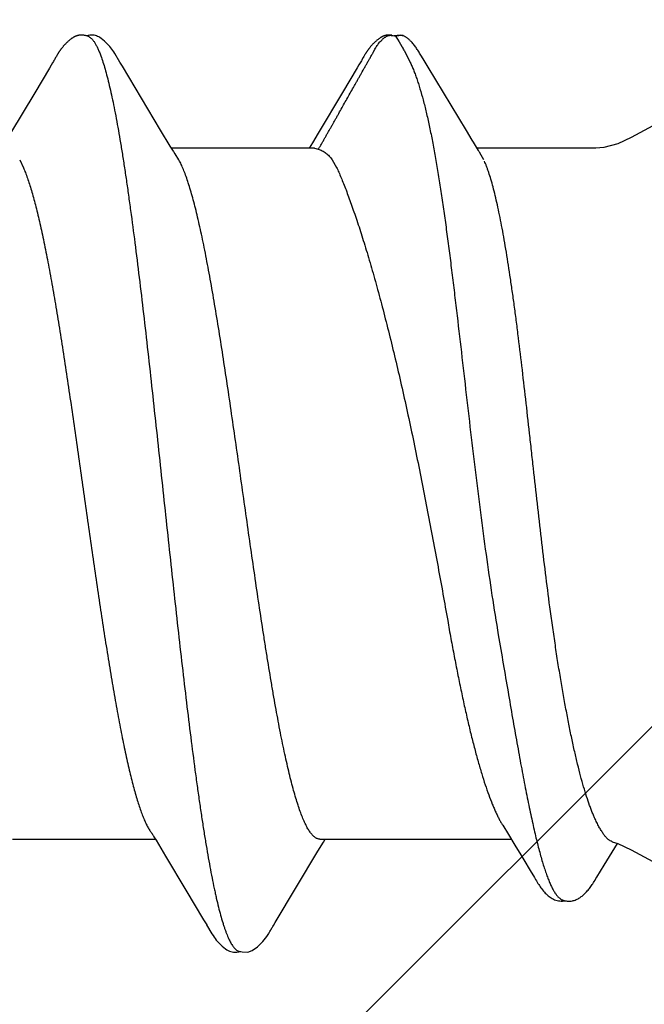
# Model space of a CAD drawing. Units: inches. Extents: x 65.2 to 76.1, y 39.9 to 51.
# Drawn here: x 75.2 to 75.4, y 48.3 to 48.5 of the extents above; entities that cross this region are included whole.
import ezdxf

# ---------------------------------------------------------------- set-up
doc = ezdxf.new("R2010")
doc.units = ezdxf.units.IN
doc.header["$MEASUREMENT"] = 0
doc.layers.add('ALUM', color=7, linetype='Continuous', lineweight=0)
doc.layers.add('SCREW', color=9, linetype='Continuous', lineweight=0)
doc.layers.add('Fastener', color=9, linetype='Continuous')

# ---------------------------------------------------------------- blocks, each defined once
blk = doc.blocks.new('#12-14 x 2.00 HWH Steel Fastener')
at = {"layer": 'Fastener', "linetype": 'Continuous'}
for p, q in [((1.65521, 0.10642), (1.65564, 0.10632)), ((1.65564, 0.10632), (1.65587, 0.10623)), ((1.65587, 0.10623), (1.6565, 0.10642)), ((1.65587, 0.10623), (1.65633, 0.1056)), ((1.65633, 0.1056), (1.65674, 0.10496)), ((1.65674, 0.10496), (1.65735, 0.1039)), ((1.65784, 0.10299), (1.65918, 0.10034)), ((1.57662, 0.10071), (1.57656, 0.10059)), ((1.57666, 0.10076), (1.57662, 0.10071)), ((1.57712, 0.10158), (1.57702, 0.1014)), ((1.57722, 0.10175), (1.57712, 0.10158)), ((1.648, 0.10066), (1.64792, 0.10053)), ((1.64806, 0.10077), (1.648, 0.10066)), ((1.64837, 0.10132), (1.64806, 0.10077)), ((1.64848, 0.10151), (1.64837, 0.10132)), ((1.64858, 0.10168), (1.64848, 0.10151)), ((1.64868, 0.10184), (1.64858, 0.10168)), ((1.6619, 0.10159), (1.66146, 0.10232)), ((1.57552, 0.09885), (1.57211, 0.0931)), ((1.57594, 0.09956), (1.57552, 0.09885)), ((1.57656, 0.10059), (1.57645, 0.10041)), ((1.59246, 0.09926), (1.59186, 0.10024)), ((1.60131, 0.08445), (1.59246, 0.09926)), ((1.64696, 0.09893), (1.64357, 0.0932)), ((1.64737, 0.09962), (1.64696, 0.09893)), ((1.64779, 0.1003), (1.64737, 0.09962)), ((1.64792, 0.10053), (1.64779, 0.1003)), ((1.67231, 0.08435), (1.66341, 0.09907)), ((1.57211, 0.0931), (1.56651, 0.08373)), ((1.64357, 0.0932), (1.63793, 0.08376)), ((1.60356, 0.08074), (1.60131, 0.08445)), ((1.63793, 0.08376), (1.63657, 0.08152)), ((1.67366, 0.08213), (1.67231, 0.08435)), ((1.60429, 0.07952), (1.60356, 0.08074)), ((1.63704, 0.08025), (1.60385, 0.08025)), ((1.63657, 0.08152), (1.6358, 0.08025)), ((1.63704, 0.08025), (1.6379, 0.08002)), ((1.67398, 0.08162), (1.67366, 0.08213)), ((1.67486, 0.08012), (1.67398, 0.08162)), ((1.70233, 0.08025), (1.67479, 0.08025)), ((1.60559, 0.07752), (1.6047, 0.0789)), ((1.67636, 0.07752), (1.67546, 0.07915)), ((1.56862, 0.07752), (1.56948, 0.07572)), ((1.64117, 0.07752), (1.64217, 0.07578)), ((1.68073, -0.07703), (1.68206, -0.07917)), ((1.59978, -0.07971), (1.60027, -0.08052)), ((1.68206, -0.07917), (1.68358, -0.08166)), ((1.56691, -0.08025), (1.6001, -0.08025)), ((1.60027, -0.08052), (1.60249, -0.08419)), ((1.63785, -0.08306), (1.63914, -0.08094)), ((1.63831, -0.08025), (1.68272, -0.08025)), ((1.63914, -0.08094), (1.63955, -0.08025)), ((1.68358, -0.08166), (1.68494, -0.0839)), ((1.60249, -0.08419), (1.6072, -0.09208)), ((1.62793, -0.09963), (1.63785, -0.08306)), ((1.68494, -0.0839), (1.68585, -0.08541)), ((1.68712, -0.08753), (1.68809, -0.0892)), ((1.70262, -0.08906), (1.70346, -0.08766)), ((1.6072, -0.09208), (1.61129, -0.09898)), ((1.61129, -0.09898), (1.61202, -0.10018)), ((1.62729, -0.10068), (1.62738, -0.10054)), ((1.62738, -0.10054), (1.62751, -0.10032)), ((1.62751, -0.10032), (1.62793, -0.09963)), ((1.62671, -0.10169), (1.62682, -0.10151)), ((1.62682, -0.10151), (1.62694, -0.1013)), ((1.62694, -0.1013), (1.62724, -0.10078)), ((1.62724, -0.10078), (1.62729, -0.10068)), ((1.61923, -0.10616), (1.62026, -0.10646))]:
    blk.add_line(p, q, dxfattribs=at)
for points in [[(1.58261, 0.10651), (1.58252, 0.1065), (1.58243, 0.10649), (1.58234, 0.10648), (1.58226, 0.10646), (1.58218, 0.10645), (1.58209, 0.10643), (1.58201, 0.10641), (1.58193, 0.10638), (1.58185, 0.10636), (1.58178, 0.10633), (1.5817, 0.1063), (1.58162, 0.10627), (1.58154, 0.10624), (1.58147, 0.1062), (1.58139, 0.10617), (1.58131, 0.10613), (1.58123, 0.10609), (1.58116, 0.10604), (1.58108, 0.106), (1.581, 0.10595), (1.58092, 0.1059), (1.58084, 0.10584), (1.58075, 0.10578), (1.58066, 0.10572), (1.58057, 0.10565), (1.58046, 0.10557), (1.58035, 0.10548), (1.58023, 0.10539), (1.58012, 0.10529), (1.58001, 0.1052), (1.5799, 0.1051), (1.57979, 0.10501), (1.57969, 0.10491), (1.57959, 0.10482), (1.57949, 0.10472), (1.5794, 0.10463), (1.57931, 0.10454), (1.57922, 0.10444), (1.57913, 0.10435), (1.57905, 0.10426), (1.57897, 0.10418), (1.57889, 0.10409), (1.57881, 0.104), (1.57874, 0.10391), (1.57867, 0.10383), (1.5786, 0.10374), (1.57853, 0.10366), (1.57846, 0.10357), (1.57839, 0.10349), (1.57833, 0.1034), (1.57826, 0.10332), (1.5782, 0.10324), (1.57814, 0.10316), (1.57808, 0.10307), (1.57802, 0.10299), (1.57797, 0.10291), (1.57791, 0.10283), (1.57786, 0.10275), (1.5778, 0.10267), (1.57775, 0.1026), (1.5777, 0.10252), (1.57765, 0.10244), (1.5776, 0.10237), (1.57755, 0.10229), (1.57751, 0.10222), (1.57746, 0.10214), (1.57741, 0.10207), (1.57737, 0.10199), (1.57732, 0.10191), (1.57722, 0.10175)], [(1.58463, 0.10617), (1.58455, 0.10621), (1.58446, 0.10624), (1.58437, 0.10627), (1.58427, 0.10631), (1.58416, 0.10634), (1.58405, 0.10637), (1.58392, 0.1064), (1.5838, 0.10643), (1.58367, 0.10646), (1.58354, 0.10648), (1.58341, 0.10649), (1.58328, 0.10651), (1.58316, 0.10652), (1.58304, 0.10652), (1.58292, 0.10652), (1.58281, 0.10652), (1.58271, 0.10652), (1.58261, 0.10651)], [(1.5867, 0.10621), (1.58644, 0.10632), (1.58618, 0.10641), (1.5859, 0.10647), (1.58562, 0.10651), (1.58529, 0.10653), (1.5849, 0.10651), (1.58447, 0.10645), (1.58409, 0.10636)], [(1.59189, 0.10019), (1.59068, 0.10225), (1.59043, 0.10263), (1.59022, 0.10293), (1.59, 0.10323), (1.58976, 0.10354), (1.58951, 0.10385), (1.58924, 0.10416), (1.58895, 0.10447), (1.58863, 0.10479), (1.58829, 0.10511), (1.58791, 0.10542), (1.58754, 0.10571), (1.58723, 0.10592), (1.58696, 0.10608), (1.5867, 0.10621)], [(1.65397, 0.10651), (1.65387, 0.1065), (1.65378, 0.10649), (1.65369, 0.10647), (1.6536, 0.10645), (1.65351, 0.10643), (1.65343, 0.10641), (1.65334, 0.10639), (1.65326, 0.10636), (1.65317, 0.10633), (1.65309, 0.1063), (1.65301, 0.10627), (1.65293, 0.10623), (1.65285, 0.10619), (1.65277, 0.10615), (1.65269, 0.10611), (1.6526, 0.10607), (1.65252, 0.10602), (1.65244, 0.10597), (1.65236, 0.10592), (1.65228, 0.10587), (1.65219, 0.10581), (1.6521, 0.10575), (1.652, 0.10568), (1.6519, 0.1056), (1.65179, 0.10551), (1.65167, 0.10542), (1.65155, 0.10532), (1.65144, 0.10522), (1.65133, 0.10512), (1.65122, 0.10503), (1.65111, 0.10493), (1.65101, 0.10483), (1.65091, 0.10474), (1.65081, 0.10464), (1.65072, 0.10455), (1.65063, 0.10446), (1.65054, 0.10437), (1.65046, 0.10428), (1.65038, 0.10419), (1.6503, 0.1041), (1.65022, 0.10401), (1.65015, 0.10392), (1.65007, 0.10384), (1.65, 0.10375), (1.64993, 0.10367), (1.64987, 0.10358), (1.6498, 0.1035), (1.64973, 0.10341), (1.64967, 0.10333), (1.64961, 0.10325), (1.64955, 0.10316), (1.64949, 0.10308), (1.64943, 0.103), (1.64937, 0.10292), (1.64932, 0.10284), (1.64926, 0.10276), (1.64921, 0.10268), (1.64916, 0.10261), (1.64911, 0.10253), (1.64906, 0.10245), (1.64901, 0.10238), (1.64896, 0.1023), (1.64891, 0.10223), (1.64887, 0.10215), (1.64882, 0.10208), (1.64877, 0.102), (1.64868, 0.10184)], [(1.65498, 0.10647), (1.65483, 0.10649), (1.65469, 0.10651), (1.65456, 0.10652), (1.65443, 0.10652), (1.6543, 0.10652), (1.65418, 0.10652), (1.65407, 0.10652), (1.65397, 0.10651)], [(1.65764, 0.10639), (1.6569, 0.10652), (1.65547, 0.10636)], [(1.66146, 0.10232), (1.66131, 0.10256), (1.66117, 0.10278), (1.66104, 0.10299), (1.6609, 0.1032), (1.66076, 0.10341), (1.66062, 0.10361), (1.66047, 0.10381), (1.66033, 0.10401), (1.66018, 0.1042), (1.66003, 0.10439), (1.65986, 0.10458), (1.65969, 0.10478), (1.65948, 0.105)], [(1.57702, 0.1014), (1.57696, 0.1013), (1.57666, 0.10076)], [(1.66341, 0.09907), (1.6625, 0.1006), (1.6619, 0.10159)], [(1.57645, 0.10041), (1.57626, 0.10009), (1.57594, 0.09956)], [(1.71663, 0.08598), (1.71058, 0.08271), (1.70745, 0.08129), (1.70422, 0.0804), (1.70233, 0.08025)], [(1.67546, 0.07915), (1.67544, 0.07918), (1.6754, 0.07925), (1.67531, 0.07938), (1.6751, 0.07972), (1.67486, 0.08012)], [(1.6047, 0.0789), (1.60467, 0.07893), (1.60465, 0.07897), (1.60462, 0.079), (1.60459, 0.07904), (1.60456, 0.07909), (1.60453, 0.07914), (1.60449, 0.07921), (1.60444, 0.07929), (1.60437, 0.07939), (1.60429, 0.07952)], [(1.59926, -0.0789), (1.59927, -0.07891), (1.59929, -0.07895), (1.59932, -0.07898), (1.59935, -0.07902), (1.59938, -0.07907), (1.59942, -0.07912), (1.59946, -0.07919), (1.59951, -0.07927), (1.59958, -0.07937), (1.59966, -0.07951), (1.59978, -0.07971)], [(1.70346, -0.08766), (1.70429, -0.08632), (1.70738, -0.08127)], [(1.70613, -0.08085), (1.70745, -0.08129), (1.71058, -0.08271)], [(1.71058, -0.08271), (1.71663, -0.08598), (1.71976, -0.08741), (1.72299, -0.08832), (1.725, -0.0885)], [(1.68585, -0.08541), (1.6869, -0.08717), (1.68712, -0.08753)], [(1.68809, -0.0892), (1.68832, -0.08959), (1.68855, -0.08996), (1.68874, -0.09027), (1.68892, -0.09054), (1.68909, -0.0908), (1.68926, -0.09105), (1.68943, -0.0913), (1.68961, -0.09155), (1.6898, -0.09181), (1.69, -0.09206), (1.69021, -0.09231), (1.69042, -0.09254), (1.69063, -0.09277), (1.69084, -0.09299), (1.69106, -0.09319), (1.69128, -0.09339), (1.69151, -0.09357), (1.69175, -0.09375), (1.692, -0.09391), (1.69225, -0.09406)], [(1.69665, -0.09463), (1.6969, -0.09459), (1.69713, -0.09453), (1.69736, -0.09447), (1.69759, -0.09439), (1.6978, -0.0943), (1.69801, -0.09421), (1.69822, -0.0941), (1.69841, -0.09399), (1.69861, -0.09387), (1.6988, -0.09374), (1.69898, -0.0936), (1.69917, -0.09346), (1.69935, -0.09331), (1.69952, -0.09316), (1.69969, -0.09299), (1.69987, -0.09283), (1.70004, -0.09265), (1.7002, -0.09247), (1.70037, -0.09228), (1.70054, -0.09209), (1.7007, -0.09189), (1.70086, -0.09168), (1.70102, -0.09147), (1.70118, -0.09126), (1.70134, -0.09104), (1.70149, -0.09082), (1.70165, -0.0906), (1.7018, -0.09036), (1.70197, -0.0901), (1.70218, -0.08978), (1.70239, -0.08943), (1.70262, -0.08906)], [(1.69225, -0.09406), (1.69252, -0.0942), (1.69279, -0.09432), (1.69308, -0.09443), (1.69338, -0.09451), (1.69369, -0.09458), (1.694, -0.09462), (1.6943, -0.09464), (1.69461, -0.09464), (1.6949, -0.09461), (1.69517, -0.09456)], [(1.69447, -0.09432), (1.69459, -0.09437), (1.6948, -0.09445), (1.69501, -0.09452), (1.69523, -0.09458), (1.69546, -0.09462), (1.69569, -0.09465), (1.69593, -0.09467), (1.69617, -0.09467), (1.69641, -0.09466), (1.69665, -0.09463)], [(1.612, -0.10015), (1.61323, -0.10225), (1.61349, -0.10265), (1.61372, -0.10299), (1.61398, -0.10334), (1.61425, -0.10369), (1.61454, -0.10403), (1.61485, -0.10437), (1.6152, -0.10473), (1.61558, -0.10508), (1.616, -0.10544), (1.61639, -0.10574), (1.61672, -0.10596), (1.61702, -0.10613)], [(1.62026, -0.10646), (1.62159, -0.10648), (1.6226, -0.10612), (1.62384, -0.10523), (1.62506, -0.10402), (1.62598, -0.10284), (1.62643, -0.10216)], [(1.6264, -0.10221), (1.62646, -0.10212), (1.62651, -0.10204), (1.62656, -0.10195), (1.62661, -0.10187), (1.62671, -0.10169)], [(1.61702, -0.10613), (1.61731, -0.10627), (1.6176, -0.10637), (1.6179, -0.10645), (1.61822, -0.1065), (1.61858, -0.10652), (1.61901, -0.1065), (1.61949, -0.10643), (1.61984, -0.10634)]]:
    blk.add_lwpolyline(points, dxfattribs=at)
for centre, radius, start, end in [((1.61406, 0.07996), 0.04947, 27.7402, 28.9464), ((1.5916, 0.06987), 0.01594, 27.6458, 28.6769)]:
    blk.add_arc(centre, radius, start, end, dxfattribs=at)
for points, knots in [([(1.58463, 0.10617), (1.58476, 0.10611), (1.58494, 0.106), (1.58517, 0.10582), (1.58534, 0.10565), (1.58552, 0.10545), (1.5857, 0.10523), (1.58587, 0.10499), (1.58611, 0.10462), (1.58641, 0.10409), (1.58676, 0.10338), (1.58711, 0.10257), (1.58733, 0.102), (1.58744, 0.1017)], [0, 0, 0, 0, 0.076429, 0.118672, 0.163997, 0.212644, 0.2648, 0.320611, 0.380192, 0.510985, 0.657712, 0.820666, 1, 1, 1, 1]), ([(1.65003, 0.10136), (1.65011, 0.1015), (1.65027, 0.10178), (1.65047, 0.10212), (1.65063, 0.10241), (1.65074, 0.10262), (1.65086, 0.10283), (1.65101, 0.10311), (1.65116, 0.1034), (1.65132, 0.10367), (1.65149, 0.10395), (1.65167, 0.10421), (1.65186, 0.10447), (1.65206, 0.10473), (1.65232, 0.10503), (1.65261, 0.10532), (1.65284, 0.10553), (1.65299, 0.10567), (1.65311, 0.10577), (1.65324, 0.10587), (1.6534, 0.106), (1.65359, 0.10613), (1.6538, 0.10625), (1.65403, 0.10635), (1.65426, 0.10642), (1.65449, 0.10646), (1.65473, 0.10647), (1.65497, 0.10645), (1.65513, 0.10643), (1.65521, 0.10642)], [0, 0, 0, 0, 0.062639, 0.125262, 0.156564, 0.187862, 0.219158, 0.25045, 0.313022, 0.344314, 0.375612, 0.438182, 0.469457, 0.500728, 0.563224, 0.625614, 0.656798, 0.688014, 0.703645, 0.719293, 0.750585, 0.781781, 0.812912, 0.844143, 0.875411, 0.906588, 0.937643, 0.968761, 1, 1, 1, 1]), ([(1.6565, 0.10642), (1.6566, 0.10644), (1.65679, 0.10647), (1.65703, 0.10648), (1.65722, 0.10647), (1.65741, 0.10645), (1.65755, 0.10642), (1.65764, 0.10639)], [0, 0, 0, 0, 0.250542, 0.499902, 0.624473, 0.749378, 1, 1, 1, 1]), ([(1.65764, 0.10639), (1.65773, 0.10636), (1.65787, 0.10631), (1.65804, 0.10622), (1.65821, 0.10612), (1.65841, 0.10598), (1.65864, 0.1058), (1.65886, 0.10561), (1.65908, 0.10542), (1.65929, 0.10521), (1.65942, 0.10507), (1.65949, 0.105)], [0, 0, 0, 0, 0.125192, 0.187609, 0.249958, 0.374904, 0.500203, 0.625296, 0.750169, 0.875011, 1, 1, 1, 1]), ([(1.58744, 0.1017), (1.58762, 0.10122), (1.58796, 0.10021), (1.58845, 0.09858), (1.58894, 0.09677), (1.58943, 0.09478), (1.58992, 0.09261), (1.59042, 0.09026), (1.59091, 0.08774), (1.5914, 0.08505), (1.5919, 0.0822), (1.59239, 0.07919), (1.59288, 0.07603), (1.59338, 0.07273), (1.59387, 0.06929), (1.59454, 0.06444), (1.59538, 0.05807), (1.59637, 0.05008), (1.59737, 0.04165), (1.59837, 0.03286), (1.59937, 0.02382), (1.60037, 0.01462), (1.60136, 0.00538), (1.60235, -0.00386), (1.60334, -0.01306), (1.60432, -0.02217), (1.60531, -0.03114), (1.60631, -0.03991), (1.6073, -0.04837), (1.60829, -0.05643), (1.60912, -0.06288), (1.60979, -0.06779), (1.61029, -0.07129), (1.61078, -0.07465), (1.61128, -0.07787), (1.61177, -0.08094), (1.61226, -0.08387), (1.61276, -0.08663), (1.61325, -0.08923), (1.61367, -0.09129), (1.61401, -0.09285), (1.61433, -0.09429), (1.61473, -0.09599), (1.61523, -0.09788), (1.61565, -0.09935), (1.61599, -0.10042), (1.61624, -0.10115), (1.61648, -0.10184), (1.61673, -0.10248), (1.61698, -0.10307), (1.61723, -0.10362), (1.61748, -0.10411), (1.61773, -0.10455), (1.61797, -0.10495), (1.61822, -0.10529), (1.61847, -0.10559), (1.61879, -0.1059), (1.61905, -0.10608), (1.61923, -0.10616)], [0, 0, 0, 0, 0.007187, 0.015227, 0.024116, 0.033844, 0.044401, 0.055774, 0.067947, 0.080903, 0.094617, 0.109065, 0.124219, 0.140052, 0.156533, 0.173632, 0.209598, 0.247847, 0.288186, 0.330252, 0.37355, 0.417514, 0.461694, 0.505763, 0.549602, 0.593085, 0.636013, 0.677978, 0.718467, 0.757073, 0.793493, 0.810835, 0.827574, 0.843683, 0.859132, 0.873891, 0.887933, 0.901236, 0.913775, 0.925528, 0.931104, 0.936476, 0.9466, 0.955882, 0.964312, 0.968206, 0.971886, 0.975351, 0.978602, 0.98164, 0.984465, 0.987081, 0.989488, 0.991693, 0.993701, 0.995521, 0.997166, 1, 1, 1, 1]), ([(1.6379, 0.08002), (1.63805, 0.08023), (1.63827, 0.08054), (1.63854, 0.08098), (1.63873, 0.08131), (1.63892, 0.08165), (1.63911, 0.08198), (1.6393, 0.08232), (1.63954, 0.08276), (1.63979, 0.08321), (1.64004, 0.08365), (1.64029, 0.0841), (1.64061, 0.08465), (1.641, 0.08532), (1.64138, 0.08599), (1.64175, 0.08666), (1.64213, 0.08732), (1.64263, 0.08822), (1.64325, 0.08933), (1.644, 0.09067), (1.64475, 0.092), (1.64551, 0.09334), (1.64614, 0.09445), (1.64664, 0.09535), (1.64701, 0.09601), (1.64739, 0.09668), (1.6479, 0.09757), (1.6484, 0.09846), (1.64889, 0.09936), (1.64927, 0.10002), (1.64964, 0.10069), (1.6499, 0.10114), (1.65003, 0.10136)], [0, 0, 0, 0, 0.031273, 0.046923, 0.062579, 0.07823, 0.093864, 0.109479, 0.125083, 0.156283, 0.171894, 0.187521, 0.218812, 0.250124, 0.281421, 0.312681, 0.343913, 0.37513, 0.437562, 0.500028, 0.562535, 0.625058, 0.687563, 0.718814, 0.750072, 0.78134, 0.812614, 0.875095, 0.906273, 0.937439, 0.968684, 1, 1, 1, 1]), ([(1.65918, 0.10034), (1.65932, 0.10005), (1.6596, 0.09944), (1.66001, 0.09848), (1.6604, 0.09747), (1.66079, 0.09638), (1.66117, 0.09524), (1.66168, 0.09359), (1.6623, 0.09137), (1.66301, 0.08853), (1.66369, 0.08547), (1.66436, 0.08218), (1.665, 0.0787), (1.66563, 0.07501), (1.66625, 0.07115), (1.66685, 0.06711), (1.66744, 0.06292), (1.66802, 0.05859), (1.6686, 0.05413), (1.66916, 0.04956), (1.66992, 0.04327), (1.67086, 0.03523), (1.67199, 0.02543), (1.67313, 0.0155), (1.67431, 0.00556), (1.67554, -0.00432), (1.67683, -0.01404), (1.67821, -0.02353), (1.6792, -0.02976), (1.67972, -0.03282)], [0, 0, 0, 0, 0.007237, 0.014903, 0.022999, 0.031526, 0.040482, 0.049864, 0.069896, 0.091587, 0.114881, 0.139713, 0.166022, 0.193736, 0.222767, 0.253017, 0.284387, 0.316783, 0.350126, 0.384333, 0.419287, 0.490948, 0.564248, 0.63853, 0.713002, 0.786915, 0.85979, 0.931002, 1, 1, 1, 1]), ([(1.6379, 0.08002), (1.63807, 0.07997), (1.63839, 0.07987), (1.63884, 0.07966), (1.63928, 0.07941), (1.6397, 0.07912), (1.64009, 0.07878), (1.64061, 0.07827), (1.64096, 0.07783), (1.64117, 0.07752)], [0, 0, 0, 0, 0.121198, 0.240009, 0.358652, 0.478924, 0.602157, 0.729524, 1, 1, 1, 1]), ([(1.56948, 0.07572), (1.56964, 0.07534), (1.56996, 0.07454), (1.57042, 0.07328), (1.57088, 0.07189), (1.57134, 0.07038), (1.5718, 0.06876), (1.57227, 0.06702), (1.57273, 0.06517), (1.57319, 0.06321), (1.57365, 0.06115), (1.57428, 0.0582), (1.57507, 0.05427), (1.57599, 0.04928), (1.57691, 0.04396), (1.57784, 0.03834), (1.57877, 0.03242), (1.57971, 0.02625), (1.58065, 0.01989), (1.58159, 0.01339), (1.58284, 0.00466), (1.58407, -0.00407), (1.5853, -0.01274), (1.58623, -0.01914), (1.58716, -0.02544), (1.58809, -0.03159), (1.58902, -0.03754), (1.58995, -0.04321), (1.59087, -0.04858), (1.59166, -0.05284), (1.59228, -0.05608), (1.59275, -0.05838), (1.59321, -0.06058), (1.59367, -0.06268), (1.59414, -0.06467), (1.5946, -0.06655), (1.59506, -0.06832), (1.59553, -0.06998), (1.59599, -0.07152), (1.59645, -0.07295), (1.59692, -0.07426), (1.59738, -0.07544), (1.59784, -0.07649), (1.59824, -0.07728), (1.59855, -0.07785), (1.59879, -0.07823), (1.59902, -0.07858), (1.59918, -0.0788), (1.59926, -0.0789)], [0, 0, 0, 0, 0.007793, 0.01632, 0.025576, 0.035559, 0.046258, 0.057658, 0.069739, 0.082483, 0.095875, 0.109906, 0.139835, 0.172063, 0.206273, 0.24237, 0.280396, 0.32007, 0.360956, 0.402646, 0.444739, 0.528633, 0.570088, 0.611115, 0.651547, 0.691087, 0.729326, 0.765874, 0.800397, 0.832808, 0.848222, 0.863076, 0.877327, 0.890937, 0.903879, 0.916147, 0.927741, 0.938658, 0.948886, 0.9584, 0.967178, 0.975205, 0.982482, 0.989025, 0.992028, 0.994856, 0.997512, 1, 1, 1, 1]), ([(1.63831, -0.08025), (1.63823, -0.08025), (1.63805, -0.08024), (1.6378, -0.08017), (1.63754, -0.08007), (1.63729, -0.07993), (1.63703, -0.07975), (1.63677, -0.07952), (1.63652, -0.07926), (1.63627, -0.07896), (1.63601, -0.07862), (1.63576, -0.07824), (1.6355, -0.07782), (1.63525, -0.07736), (1.63499, -0.07686), (1.63465, -0.07613), (1.63421, -0.07511), (1.63371, -0.07377), (1.6332, -0.07229), (1.63269, -0.07066), (1.63218, -0.06889), (1.63168, -0.06698), (1.63117, -0.06493), (1.63066, -0.06276), (1.63015, -0.06046), (1.62964, -0.05803), (1.62895, -0.05458), (1.62828, -0.05098), (1.62761, -0.04724), (1.62693, -0.04325), (1.62625, -0.03914), (1.62558, -0.03492), (1.62489, -0.03053), (1.62404, -0.02488), (1.62303, -0.01798), (1.62201, -0.01092), (1.621, -0.00378), (1.61998, 0.00339), (1.61897, 0.01053), (1.61795, 0.01759), (1.61694, 0.02451), (1.61593, 0.03123), (1.61491, 0.0377), (1.6139, 0.04387), (1.61304, 0.0488), (1.61235, 0.05255), (1.61184, 0.05521), (1.61134, 0.05776), (1.61083, 0.0602), (1.61032, 0.06251), (1.60981, 0.0647), (1.6093, 0.06676), (1.6088, 0.06868), (1.60829, 0.07047), (1.60778, 0.07212), (1.60727, 0.07362), (1.60677, 0.07497), (1.60626, 0.07618), (1.6059, 0.07692), (1.60572, 0.07726)], [0, 0, 0, 0, 0.001575, 0.003189, 0.004877, 0.006672, 0.008599, 0.010679, 0.012927, 0.015356, 0.017977, 0.020795, 0.023817, 0.027048, 0.030491, 0.034147, 0.042105, 0.050925, 0.060604, 0.071133, 0.082501, 0.094694, 0.10769, 0.121468, 0.136004, 0.151272, 0.167243, 0.201178, 0.219078, 0.237554, 0.276091, 0.296078, 0.316493, 0.358445, 0.40162, 0.445678, 0.490271, 0.535049, 0.57966, 0.623756, 0.666988, 0.709017, 0.749516, 0.788166, 0.824667, 0.842024, 0.858741, 0.874789, 0.890136, 0.904754, 0.918617, 0.931701, 0.943981, 0.95544, 0.966063, 0.975838, 0.984755, 0.992809, 1, 1, 1, 1]), ([(1.64217, 0.07578), (1.64235, 0.0754), (1.6427, 0.07461), (1.64324, 0.07336), (1.6438, 0.07199), (1.64438, 0.07051), (1.64498, 0.06891), (1.6456, 0.06721), (1.64623, 0.06539), (1.64665, 0.06415), (1.64687, 0.06351)], [0, 0, 0, 0, 0.094483, 0.198067, 0.31057, 0.431809, 0.5616, 0.699751, 0.845991, 1, 1, 1, 1]), ([(1.69169, -0.02631), (1.69134, -0.0237), (1.69066, -0.01841), (1.6897, -0.0104), (1.68877, -0.00228), (1.68802, 0.00452), (1.68742, 0.00995), (1.68682, 0.01531), (1.68609, 0.0219), (1.6852, 0.02961), (1.68445, 0.03586), (1.68383, 0.04069), (1.68337, 0.04415), (1.6829, 0.0475), (1.68229, 0.05172), (1.68165, 0.05575), (1.68098, 0.05959), (1.6805, 0.06224), (1.68, 0.06474), (1.67951, 0.06706), (1.67901, 0.06921), (1.67852, 0.07118), (1.67802, 0.07297), (1.67759, 0.07434), (1.67725, 0.07534), (1.677, 0.07602), (1.67675, 0.07665), (1.67658, 0.07705), (1.67649, 0.07724)], [0, 0, 0, 0, 0.075398, 0.15263, 0.230866, 0.309331, 0.348397, 0.387219, 0.463726, 0.53807, 0.609495, 0.643885, 0.677275, 0.709579, 0.740722, 0.799216, 0.826427, 0.85219, 0.876443, 0.89913, 0.920198, 0.939604, 0.957314, 0.973296, 0.980632, 0.987529, 0.993985, 1, 1, 1, 1]), ([(1.64687, 0.06351), (1.64733, 0.06213), (1.64801, 0.06001), (1.64891, 0.05711), (1.6496, 0.0548), (1.6503, 0.0524), (1.651, 0.04992), (1.65171, 0.04736), (1.65267, 0.0438), (1.65387, 0.03918), (1.65528, 0.03345), (1.65669, 0.02751), (1.65808, 0.02138), (1.65944, 0.0151), (1.66076, 0.00873), (1.66205, 0.00228), (1.66331, -0.00418), (1.66453, -0.01062), (1.66572, -0.017), (1.66686, -0.02327), (1.6676, -0.02742), (1.66796, -0.02947)], [0, 0, 0, 0, 0.045719, 0.070072, 0.095361, 0.121545, 0.148584, 0.17644, 0.205072, 0.264487, 0.326475, 0.39066, 0.456655, 0.52406, 0.592469, 0.661459, 0.730602, 0.799461, 0.867606, 0.934612, 1, 1, 1, 1]), ([(1.70233, -0.07587), (1.70221, -0.07561), (1.70197, -0.07508), (1.70162, -0.07425), (1.70126, -0.07337), (1.70078, -0.07207), (1.70018, -0.07031), (1.69949, -0.06802), (1.69879, -0.06551), (1.69811, -0.06279), (1.69742, -0.05988), (1.69674, -0.05677), (1.69607, -0.05348), (1.69541, -0.05002), (1.69476, -0.0464), (1.69411, -0.04263), (1.69348, -0.03872), (1.69287, -0.03468), (1.69227, -0.03053), (1.69188, -0.02773), (1.69169, -0.02631)], [0, 0, 0, 0, 0.016647, 0.034373, 0.053176, 0.073051, 0.11599, 0.163115, 0.214326, 0.2695, 0.32849, 0.391137, 0.457262, 0.526677, 0.599173, 0.674533, 0.752535, 0.832957, 0.915547, 1, 1, 1, 1]), ([(1.66796, -0.02947), (1.6682, -0.03087), (1.6687, -0.03364), (1.66946, -0.03773), (1.67024, -0.04169), (1.67102, -0.04552), (1.67181, -0.04921), (1.6726, -0.05273), (1.6734, -0.05608), (1.67421, -0.05924), (1.67502, -0.06222), (1.67583, -0.06499), (1.67665, -0.06756), (1.67746, -0.06991), (1.67815, -0.07172), (1.67871, -0.07305), (1.67911, -0.07396), (1.67952, -0.07482), (1.67992, -0.07561), (1.68032, -0.07635), (1.68059, -0.07681), (1.68073, -0.07703)], [0, 0, 0, 0, 0.086389, 0.170663, 0.252504, 0.331643, 0.407863, 0.480953, 0.550698, 0.616887, 0.679326, 0.737855, 0.792322, 0.842597, 0.888565, 0.909907, 0.930143, 0.94927, 0.967287, 0.984195, 1, 1, 1, 1]), ([(1.67972, -0.03282), (1.6801, -0.03507), (1.68085, -0.03946), (1.68195, -0.0459), (1.683, -0.05201), (1.68386, -0.0569), (1.68453, -0.06063), (1.68502, -0.06328), (1.6855, -0.06584), (1.68612, -0.06904), (1.68673, -0.07211), (1.68735, -0.07503), (1.6878, -0.07706), (1.68824, -0.07898), (1.68867, -0.08079), (1.6891, -0.08248), (1.68953, -0.08407), (1.68995, -0.08554), (1.69036, -0.0869), (1.69078, -0.08814), (1.69119, -0.08927), (1.6916, -0.09029), (1.69201, -0.0912), (1.69241, -0.09199), (1.69276, -0.09258), (1.69304, -0.09299), (1.69324, -0.09326), (1.69345, -0.09351), (1.69365, -0.09372), (1.69385, -0.09391), (1.69412, -0.09412), (1.69433, -0.09425), (1.69447, -0.09432)], [0, 0, 0, 0, 0.107097, 0.20959, 0.307032, 0.39901, 0.442835, 0.485158, 0.525933, 0.565123, 0.638643, 0.67292, 0.705509, 0.73639, 0.765553, 0.792997, 0.818716, 0.842711, 0.864982, 0.885542, 0.90441, 0.921611, 0.937174, 0.951139, 0.963563, 0.969222, 0.974529, 0.979497, 0.984145, 0.988493, 0.992565, 1, 1, 1, 1]), ([(1.70613, -0.08085), (1.70597, -0.0808), (1.70575, -0.08069), (1.70546, -0.08051), (1.70523, -0.08033), (1.70501, -0.08012), (1.70478, -0.07988), (1.70454, -0.07961), (1.70431, -0.07931), (1.70407, -0.07898), (1.70374, -0.07849), (1.70332, -0.07779), (1.70282, -0.07687), (1.7025, -0.07621), (1.70233, -0.07587)], [0, 0, 0, 0, 0.07489, 0.116386, 0.161068, 0.209219, 0.261047, 0.316704, 0.376304, 0.439925, 0.507625, 0.65536, 0.819542, 1, 1, 1, 1])]:
    blk.add_open_spline(points, degree=3, knots=knots, dxfattribs=at)

msp = doc.modelspace()

# ---------------------------------------------------------------- hatches: boundary and pattern name
at = {"layer": 'ALUM'}
h = msp.add_hatch(dxfattribs=at)
h.set_pattern_fill('ANSI36', color=9, scale=3)
h.paths.add_polyline_path([(74.03772, 43.19514), (75.95883, 43.19514), (75.95883, 49.79846), (74.03772, 49.79846)])

# ---------------------------------------------------------------- block references
at = {"layer": 'SCREW'}
msp.add_blockref('#12-14 x 2.00 HWH Steel Fastener', (73.66272, 48.38536), dxfattribs=at)

doc.saveas('drawing.dxf')
